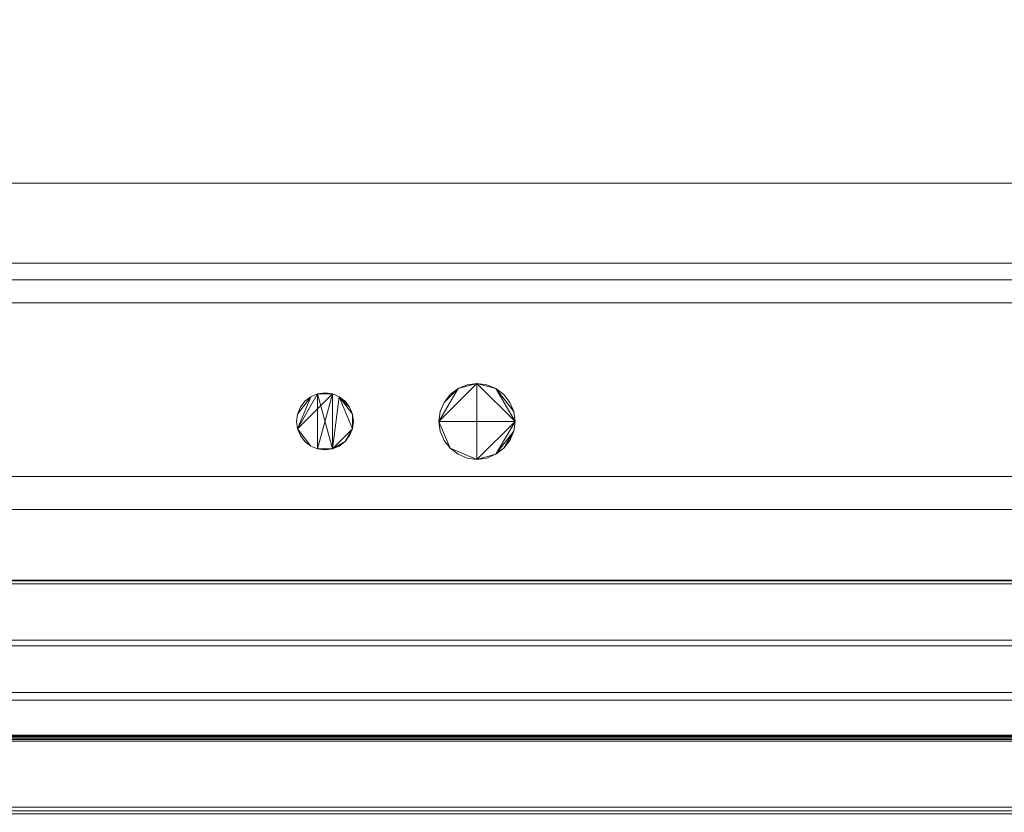
# Model space of a CAD drawing. Units: inches. Extents: x -20953 to -20354, y -8372 to -7243.
# Drawn here: x -20459 to -20446, y -8168 to -8158 of the extents above; entities that cross this region are included whole.
import ezdxf

# ---------------------------------------------------------------- set-up
doc = ezdxf.new("R2010")
doc.units = ezdxf.units.IN
doc.header["$MEASUREMENT"] = 0
doc.layers.add('ONRZH-display-case-CAD-drawing-5-door-3D-View$0$M-EQPM', color=50, linetype='Continuous', lineweight=9)

# ---------------------------------------------------------------- blocks, each defined once
blk = doc.blocks.new('ONRZH-display-case-CAD-drawing-5-door-3D-View$0$ONRZH 5_125__ Heated only-All - 5-Door Frozen Food-3959665-ONRZH 5 DR ISO')
at = {"layer": 'ONRZH-display-case-CAD-drawing-5-door-3D-View$0$M-EQPM'}
mesh = blk.add_polyface(dxfattribs=at)
corners = [(150, -13.715, 5.139), (150, -40.66, 5.139), (0, -40.66, 5.139), (0, -13.715, 5.139)]
mesh.append_faces([[corners[k] for k in face] for face in [(0, 1, 2, 3)]])
mesh = blk.add_polyface(dxfattribs=at)
corners = [(150, -44.913, 85), (150, -13.715, 85), (0, -13.715, 85), (0, -44.913, 85)]
mesh.append_faces([[corners[k] for k in face] for face in [(3, 0, 1, 2)]])
mesh = blk.add_polyface(dxfattribs=at)
corners = [(150, -37.715, 5.139), (150, -13.715, 5.139), (0, -13.715, 5.139), (0, -37.715, 5.139)]
mesh.append_faces([[corners[k] for k in face] for face in [(0, 1, 2, 3)]])
mesh = blk.add_polyface(dxfattribs=at)
corners = [(150, -15.524, 2.948), (150, -34.907, 2.948), (0, -34.907, 2.948), (0, -15.524, 2.948)]
mesh.append_faces([[corners[k] for k in face] for face in [(3, 0, 1, 2)]])
mesh = blk.add_polyface(dxfattribs=at)
corners = [(150, -15.84, 82.724), (150, -44.913, 82.724), (0, -44.913, 82.724), (0, -15.84, 82.724)]
mesh.append_faces([[corners[k] for k in face] for face in [(0, 1, 2, 3)]])
mesh = blk.add_polyface(dxfattribs=at)
corners = [(150, -33.854, 7.971), (150, -15.84, 9.054), (0, -15.84, 9.054), (0, -33.854, 7.971)]
mesh.append_faces([[corners[k] for k in face] for face in [(3, 0, 1, 2)]])
mesh = blk.add_polyface(dxfattribs=at)
corners = [(150, -43.467, 82.724), (150, -15.84, 82.724), (0, -15.84, 82.724), (0, -43.467, 82.724)]
mesh.append_faces([[corners[k] for k in face] for face in [(3, 0, 1, 2)]])
mesh = blk.add_polyface(dxfattribs=at)
corners = [(150, -15.84, 9.054), (150, -33.854, 7.971), (0, -33.854, 7.971), (0, -15.84, 9.054)]
mesh.append_faces([[corners[k] for k in face] for face in [(3, 0, 1, 2)]])
mesh = blk.add_polyface(dxfattribs=at)
corners = [(150, -39.868, 71.484), (150, -17.868, 71.484), (0, -17.868, 71.484), (0, -39.868, 71.484)]
mesh.append_faces([[corners[k] for k in face] for face in [(0, 1, 2, 3)]])
mesh = blk.add_polyface(dxfattribs=at)
corners = [(150, -39.868, 31.484), (150, -17.868, 31.484), (0, -17.868, 31.484), (0, -39.868, 31.484)]
mesh.append_faces([[corners[k] for k in face] for face in [(0, 1, 2, 3)]])
mesh = blk.add_polyface(dxfattribs=at)
corners = [(150, -39.868, 41.484), (150, -17.868, 41.484), (0, -17.868, 41.484), (0, -39.868, 41.484)]
mesh.append_faces([[corners[k] for k in face] for face in [(3, 0, 1, 2)]])
mesh = blk.add_polyface(dxfattribs=at)
corners = [(150, -39.868, 51.484), (150, -17.868, 51.484), (0, -17.868, 51.484), (0, -39.868, 51.484)]
mesh.append_faces([[corners[k] for k in face] for face in [(0, 1, 2, 3)]])
mesh = blk.add_polyface(dxfattribs=at)
corners = [(150, -39.868, 61.484), (150, -17.868, 61.484), (0, -17.868, 61.484), (0, -39.868, 61.484)]
mesh.append_faces([[corners[k] for k in face] for face in [(3, 0, 1, 2)]])
mesh = blk.add_polyface(dxfattribs=at)
corners = [(150, -41.118, 16.687), (150, -17.868, 17.555), (0, -17.868, 17.555), (0, -41.118, 16.687)]
mesh.append_faces([[corners[k] for k in face] for face in [(3, 0, 1, 2)]])
mesh = blk.add_polyface(dxfattribs=at)
corners = [(150, -21.763, 69.5), (150, -35.126, 70.784), (0, -35.126, 70.784), (0, -21.763, 69.5)]
mesh.append_faces([[corners[k] for k in face] for face in [(3, 0, 1, 2)]])
mesh = blk.add_polyface(dxfattribs=at)
corners = [(150, -21.763, 29.5), (150, -35.126, 30.784), (0, -35.126, 30.784), (0, -21.763, 29.5)]
mesh.append_faces([[corners[k] for k in face] for face in [(0, 1, 2, 3)]])
mesh = blk.add_polyface(dxfattribs=at)
corners = [(150, -21.763, 39.5), (150, -35.126, 40.784), (0, -35.126, 40.784), (0, -21.763, 39.5)]
mesh.append_faces([[corners[k] for k in face] for face in [(0, 1, 2, 3)]])
mesh = blk.add_polyface(dxfattribs=at)
corners = [(150, -21.763, 49.5), (150, -35.126, 50.784), (0, -35.126, 50.784), (0, -21.763, 49.5)]
mesh.append_faces([[corners[k] for k in face] for face in [(3, 0, 1, 2)]])
mesh = blk.add_polyface(dxfattribs=at)
corners = [(150, -21.763, 59.5), (150, -35.126, 60.784), (0, -35.126, 60.784), (0, -21.763, 59.5)]
mesh.append_faces([[corners[k] for k in face] for face in [(0, 1, 2, 3)]])
mesh = blk.add_polyface(dxfattribs=at)
corners = [(150, -24.055, 81.724), (150, -39.09, 81.724), (0, -39.09, 81.724), (0, -24.055, 81.724)]
mesh.append_faces([[corners[k] for k in face] for face in [(0, 1, 2, 3)]])
mesh = blk.add_polyface(dxfattribs=at)
corners = [(150, -35.432, 6.652), (150, -33.854, 7.971), (0, -33.854, 7.971), (0, -35.432, 6.652)]
mesh.append_faces([[corners[k] for k in face] for face in [(0, 1, 2, 3)]])
mesh = blk.add_polyface(dxfattribs=at)
corners = [(150, -33.854, 7.971), (150, -35.432, 6.652), (0, -35.432, 6.652), (0, -33.854, 7.971)]
mesh.append_faces([[corners[k] for k in face] for face in [(0, 1, 2, 3)]])
mesh = blk.add_polyface(dxfattribs=at)
corners = [(150, -34.907), (150, -37.715), (0, -37.715), (0, -34.907)]
mesh.append_faces([[corners[k] for k in face] for face in [(3, 0, 1, 2)]])
mesh = blk.add_polyface(dxfattribs=at)
corners = [(150, -34.907, 2.948), (150, -34.907), (0, -34.907), (0, -34.907, 2.948)]
mesh.append_faces([[corners[k] for k in face] for face in [(3, 0, 1, 2)]])
mesh = blk.add_polyface(dxfattribs=at)
corners = [(150, -35.126, 70.953), (150, -39.868, 70.953), (0, -39.868, 70.953), (0, -35.126, 70.953)]
mesh.append_faces([[corners[k] for k in face] for face in [(3, 0, 1, 2)]])
mesh = blk.add_polyface(dxfattribs=at)
corners = [(150, -35.126, 70.784), (150, -35.126, 70.953), (0, -35.126, 70.953), (0, -35.126, 70.784)]
mesh.append_faces([[corners[k] for k in face] for face in [(3, 0, 1, 2)]])
mesh = blk.add_polyface(dxfattribs=at)
corners = [(150, -35.126, 30.953), (150, -39.868, 30.953), (0, -39.868, 30.953), (0, -35.126, 30.953)]
mesh.append_faces([[corners[k] for k in face] for face in [(3, 0, 1, 2)]])
mesh = blk.add_polyface(dxfattribs=at)
corners = [(150, -35.126, 30.784), (150, -35.126, 30.953), (0, -35.126, 30.953), (0, -35.126, 30.784)]
mesh.append_faces([[corners[k] for k in face] for face in [(3, 0, 1, 2)]])
mesh = blk.add_polyface(dxfattribs=at)
corners = [(150, -35.126, 40.953), (150, -39.868, 40.953), (0, -39.868, 40.953), (0, -35.126, 40.953)]
mesh.append_faces([[corners[k] for k in face] for face in [(0, 1, 2, 3)]])
mesh = blk.add_polyface(dxfattribs=at)
corners = [(150, -35.126, 40.784), (150, -35.126, 40.953), (0, -35.126, 40.953), (0, -35.126, 40.784)]
mesh.append_faces([[corners[k] for k in face] for face in [(3, 0, 1, 2)]])
mesh = blk.add_polyface(dxfattribs=at)
corners = [(150, -35.126, 50.953), (150, -39.868, 50.953), (0, -39.868, 50.953), (0, -35.126, 50.953)]
mesh.append_faces([[corners[k] for k in face] for face in [(3, 0, 1, 2)]])
mesh = blk.add_polyface(dxfattribs=at)
corners = [(150, -35.126, 50.784), (150, -35.126, 50.953), (0, -35.126, 50.953), (0, -35.126, 50.784)]
mesh.append_faces([[corners[k] for k in face] for face in [(3, 0, 1, 2)]])
mesh = blk.add_polyface(dxfattribs=at)
corners = [(150, -35.126, 60.953), (150, -39.868, 60.953), (0, -39.868, 60.953), (0, -35.126, 60.953)]
mesh.append_faces([[corners[k] for k in face] for face in [(3, 0, 1, 2)]])
mesh = blk.add_polyface(dxfattribs=at)
corners = [(150, -35.126, 60.784), (150, -35.126, 60.953), (0, -35.126, 60.953), (0, -35.126, 60.784)]
mesh.append_faces([[corners[k] for k in face] for face in [(3, 0, 1, 2)]])
mesh = blk.add_polyface(dxfattribs=at)
corners = [(150, -38.15, 6.557), (150, -35.432, 6.652), (0, -35.432, 6.652), (0, -38.15, 6.557)]
mesh.append_faces([[corners[k] for k in face] for face in [(3, 0, 1, 2)]])
mesh = blk.add_polyface(dxfattribs=at)
corners = [(150, -35.432, 6.652), (150, -38.15, 6.557), (0, -38.15, 6.557), (0, -35.432, 6.652)]
mesh.append_faces([[corners[k] for k in face] for face in [(3, 0, 1, 2)]])
mesh = blk.add_polyface(dxfattribs=at)
corners = [(82.312, -36.99, 5), (82.33, -37.12, 5), (82.379, -37.24, 5), (82.459, -37.344, 5), (82.563, -37.423, 5), (82.683, -37.473, 5), (82.812, -37.49, 5), (82.942, -37.473, 5), (83.062, -37.423, 5), (83.166, -37.344, 5), (83.246, -37.24, 5), (83.295, -37.12, 5), (83.313, -36.99, 5), (83.295, -36.861, 5), (83.246, -36.74, 5), (83.166, -36.637, 5), (83.062, -36.557, 5), (82.942, -36.507, 5), (82.812, -36.49, 5), (82.683, -36.507, 5), (82.563, -36.557, 5), (82.459, -36.637, 5), (82.379, -36.74, 5), (82.33, -36.861, 5), (80.437, -36.99, 5), (80.45, -37.087, 5), (80.488, -37.178, 5), (80.547, -37.256, 5), (80.625, -37.315, 5), (80.715, -37.353, 5), (80.812, -37.365, 5), (80.91, -37.353, 5), (81, -37.315, 5), (81.078, -37.256, 5), (81.137, -37.178, 5), (81.175, -37.087, 5), (81.187, -36.99, 5), (81.175, -36.893, 5), (81.137, -36.803, 5), (81.078, -36.725, 5), (81, -36.666, 5), (80.91, -36.628, 5), (80.812, -36.615, 5), (80.715, -36.628, 5), (80.625, -36.666, 5), (80.547, -36.725, 5), (80.488, -36.803, 5), (80.45, -36.893, 5)]
mesh.append_faces([[corners[k] for k in face] for face in [(11, 9, 10), (16, 13, 14, 15), (22, 20, 21), (35, 33, 34), (40, 37, 38, 39)]], dxfattribs={"vtx0": -1})
mesh.append_faces([[corners[k] for k in face] for face in [(20, 0, 18, 19), (31, 43, 29, 30), (43, 31, 41, 42)]], dxfattribs={"vtx0": -1, "vtx1": -1})
mesh.append_faces([[corners[k] for k in face] for face in [(0, 3, 6, 18), (18, 6, 12, 16)]], dxfattribs={"vtx0": -1, "vtx1": -1, "vtx2": -1, "vtx3": -1})
mesh.append_faces([[corners[k] for k in face] for face in [(31, 35, 40, 41)]], dxfattribs={"vtx0": -1, "vtx1": -1, "vtx3": -1})
mesh.append_faces([[corners[k] for k in face] for face in [(25, 28, 29, 43)]], dxfattribs={"vtx0": -1, "vtx2": -1, "vtx3": -1})
mesh.append_faces([[corners[k] for k in face] for face in [(46, 47, 44, 45)]], dxfattribs={"vtx1": -1})
mesh.append_faces([[corners[k] for k in face] for face in [(12, 13, 16), (43, 44, 25)]], dxfattribs={"vtx1": -1, "vtx2": -1})
mesh.append_faces([[corners[k] for k in face] for face in [(8, 9, 11, 12)]], dxfattribs={"vtx1": -1, "vtx3": -1})
mesh.append_faces([[corners[k] for k in face] for face in [(4, 5, 6, 3), (1, 2, 3, 0), (16, 17, 18)]], dxfattribs={"vtx2": -1})
mesh.append_faces([[corners[k] for k in face] for face in [(6, 7, 8, 12), (22, 23, 0, 20), (31, 32, 33, 35), (35, 36, 37, 40), (47, 24, 25, 44)]], dxfattribs={"vtx2": -1, "vtx3": -1})
mesh.append_faces([[corners[k] for k in face] for face in [(25, 26, 27, 28)]], dxfattribs={"vtx3": -1})
mesh = blk.add_polyface(dxfattribs=at)
corners = [(82.312, -36.99, 2.412), (82.33, -36.861, 2.412), (82.379, -36.74, 2.412), (82.459, -36.637, 2.412), (82.563, -36.557, 2.412), (82.683, -36.507, 2.412), (82.812, -36.49, 2.412), (82.942, -36.507, 2.412), (83.062, -36.557, 2.412), (83.166, -36.637, 2.412), (83.246, -36.74, 2.412), (83.295, -36.861, 2.412), (83.313, -36.99, 2.412), (83.295, -37.12, 2.412), (83.246, -37.24, 2.412), (83.166, -37.344, 2.412), (83.062, -37.423, 2.412), (82.942, -37.473, 2.412), (82.812, -37.49, 2.412), (82.683, -37.473, 2.412), (82.563, -37.423, 2.412), (82.459, -37.344, 2.412), (82.379, -37.24, 2.412), (82.33, -37.12, 2.412), (80.437, -36.99, 2.412), (80.45, -36.893, 2.412), (80.488, -36.803, 2.412), (80.547, -36.725, 2.412), (80.625, -36.666, 2.412), (80.715, -36.628, 2.412), (80.812, -36.615, 2.412), (80.91, -36.628, 2.412), (81, -36.666, 2.412), (81.078, -36.725, 2.412), (81.137, -36.803, 2.412), (81.175, -36.893, 2.412), (81.187, -36.99, 2.412), (81.175, -37.087, 2.412), (81.137, -37.178, 2.412), (81.078, -37.256, 2.412), (81, -37.315, 2.412), (80.91, -37.353, 2.412), (80.812, -37.365, 2.412), (80.715, -37.353, 2.412), (80.625, -37.315, 2.412), (80.547, -37.256, 2.412), (80.488, -37.178, 2.412), (80.45, -37.087, 2.412)]
mesh.append_faces([[corners[k] for k in face] for face in [(4, 2, 3), (18, 16, 17), (34, 32, 33), (41, 39, 40), (43, 41, 42)]], dxfattribs={"vtx0": -1})
mesh.append_faces([[corners[k] for k in face] for face in [(12, 8, 11), (25, 28, 47, 24)]], dxfattribs={"vtx0": -1, "vtx1": -1})
mesh.append_faces([[corners[k] for k in face] for face in [(29, 31, 47, 28), (35, 37, 32, 34), (32, 37, 41)]], dxfattribs={"vtx0": -1, "vtx1": -1, "vtx2": -1})
mesh.append_faces([[corners[k] for k in face] for face in [(6, 12, 0, 4), (18, 21, 0, 12)]], dxfattribs={"vtx0": -1, "vtx1": -1, "vtx2": -1, "vtx3": -1})
mesh.append_faces([[corners[k] for k in face] for face in [(10, 11, 8, 9), (36, 37, 35)]], dxfattribs={"vtx1": -1})
mesh.append_faces([[corners[k] for k in face] for face in [(12, 13, 16, 18), (31, 32, 41, 43), (43, 44, 47, 31)]], dxfattribs={"vtx1": -1, "vtx2": -1, "vtx3": -1})
mesh.append_faces([[corners[k] for k in face] for face in [(4, 5, 6), (29, 30, 31), (26, 27, 28, 25), (45, 46, 47, 44)]], dxfattribs={"vtx2": -1})
mesh.append_faces([[corners[k] for k in face] for face in [(6, 7, 8, 12), (0, 1, 2, 4), (37, 38, 39, 41)]], dxfattribs={"vtx2": -1, "vtx3": -1})
mesh.append_faces([[corners[k] for k in face] for face in [(13, 14, 15, 16), (21, 22, 23, 0), (18, 19, 20, 21)]], dxfattribs={"vtx3": -1})
mesh = blk.add_polyface(dxfattribs=at)
corners = [(82.312, -36.99, 5), (82.33, -36.861, 5), (82.379, -36.74, 5), (82.459, -36.637, 5), (82.563, -36.557, 5), (82.683, -36.507, 5), (82.812, -36.49, 5), (82.942, -36.507, 5), (83.062, -36.557, 5), (83.166, -36.637, 5), (83.246, -36.74, 5), (83.295, -36.861, 5), (83.313, -36.99, 5), (83.313, -36.99, 2.412), (83.295, -36.861, 2.412), (83.246, -36.74, 2.412), (83.166, -36.637, 2.412), (83.062, -36.557, 2.412), (82.942, -36.507, 2.412), (82.812, -36.49, 2.412), (82.683, -36.507, 2.412), (82.563, -36.557, 2.412), (82.459, -36.637, 2.412), (82.379, -36.74, 2.412), (82.33, -36.861, 2.412), (82.312, -36.99, 2.412)]
mesh.append_faces([[corners[k] for k in face] for face in [(1, 24, 25, 0)]], dxfattribs={"vtx0": -1})
mesh.append_faces([[corners[k] for k in face] for face in [(8, 17, 18, 7), (9, 16, 17, 8), (7, 18, 19, 6), (11, 14, 15, 10), (5, 20, 21, 4), (4, 21, 22, 3), (2, 23, 24, 1), (3, 22, 23, 2), (20, 5, 6, 19)]], dxfattribs={"vtx0": -1, "vtx2": -1})
mesh.append_faces([[corners[k] for k in face] for face in [(13, 14, 11, 12)]], dxfattribs={"vtx1": -1})
mesh.append_faces([[corners[k] for k in face] for face in [(9, 10, 15, 16)]], dxfattribs={"vtx1": -1, "vtx3": -1})
mesh = blk.add_polyface(dxfattribs=at)
corners = [(80.437, -36.99, 5), (80.45, -36.893, 5), (80.488, -36.803, 5), (80.547, -36.725, 5), (80.625, -36.666, 5), (80.715, -36.628, 5), (80.812, -36.615, 5), (80.91, -36.628, 5), (81, -36.666, 5), (81.078, -36.725, 5), (81.137, -36.803, 5), (81.175, -36.893, 5), (81.187, -36.99, 5), (81.187, -36.99, 2.412), (81.175, -36.893, 2.412), (81.137, -36.803, 2.412), (81.078, -36.725, 2.412), (81, -36.666, 2.412), (80.91, -36.628, 2.412), (80.812, -36.615, 2.412), (80.715, -36.628, 2.412), (80.625, -36.666, 2.412), (80.547, -36.725, 2.412), (80.488, -36.803, 2.412), (80.45, -36.893, 2.412), (80.437, -36.99, 2.412)]
mesh.append_faces([[corners[k] for k in face] for face in [(13, 14, 11, 12)]], dxfattribs={"vtx1": -1})
mesh.append_faces([[corners[k] for k in face] for face in [(14, 15, 10, 11), (17, 18, 7, 8), (16, 17, 8, 9), (15, 16, 9, 10), (6, 7, 18, 19), (21, 22, 3, 4), (20, 21, 4, 5), (23, 24, 1, 2), (22, 23, 2, 3), (19, 20, 5, 6)]], dxfattribs={"vtx1": -1, "vtx3": -1})
mesh.append_faces([[corners[k] for k in face] for face in [(24, 25, 0, 1)]], dxfattribs={"vtx3": -1})
mesh = blk.add_polyface(dxfattribs=at)
corners = [(81.187, -36.99, 5), (81.175, -37.087, 5), (81.137, -37.178, 5), (81.078, -37.256, 5), (81, -37.315, 5), (80.91, -37.353, 5), (80.812, -37.365, 5), (80.715, -37.353, 5), (80.625, -37.315, 5), (80.547, -37.256, 5), (80.488, -37.178, 5), (80.45, -37.087, 5), (80.437, -36.99, 5), (80.437, -36.99, 2.412), (80.45, -37.087, 2.412), (80.488, -37.178, 2.412), (80.547, -37.256, 2.412), (80.625, -37.315, 2.412), (80.715, -37.353, 2.412), (80.812, -37.365, 2.412), (80.91, -37.353, 2.412), (81, -37.315, 2.412), (81.078, -37.256, 2.412), (81.137, -37.178, 2.412), (81.175, -37.087, 2.412), (81.187, -36.99, 2.412)]
mesh.append_faces([[corners[k] for k in face] for face in [(13, 14, 11, 12)]], dxfattribs={"vtx1": -1})
mesh.append_faces([[corners[k] for k in face] for face in [(14, 15, 10, 11), (17, 18, 7, 8), (16, 17, 8, 9), (15, 16, 9, 10), (6, 7, 18, 19), (21, 22, 3, 4), (20, 21, 4, 5), (23, 24, 1, 2), (22, 23, 2, 3), (19, 20, 5, 6)]], dxfattribs={"vtx1": -1, "vtx3": -1})
mesh.append_faces([[corners[k] for k in face] for face in [(24, 25, 0, 1)]], dxfattribs={"vtx3": -1})
mesh = blk.add_polyface(dxfattribs=at)
corners = [(83.313, -36.99, 5), (83.295, -37.12, 5), (83.246, -37.24, 5), (83.166, -37.344, 5), (83.062, -37.423, 5), (82.942, -37.473, 5), (82.812, -37.49, 5), (82.683, -37.473, 5), (82.563, -37.423, 5), (82.459, -37.344, 5), (82.379, -37.24, 5), (82.33, -37.12, 5), (82.312, -36.99, 5), (82.312, -36.99, 2.412), (82.33, -37.12, 2.412), (82.379, -37.24, 2.412), (82.459, -37.344, 2.412), (82.563, -37.423, 2.412), (82.683, -37.473, 2.412), (82.812, -37.49, 2.412), (82.942, -37.473, 2.412), (83.062, -37.423, 2.412), (83.166, -37.344, 2.412), (83.246, -37.24, 2.412), (83.295, -37.12, 2.412), (83.313, -36.99, 2.412)]
mesh.append_faces([[corners[k] for k in face] for face in [(1, 24, 25, 0)]], dxfattribs={"vtx0": -1})
mesh.append_faces([[corners[k] for k in face] for face in [(11, 14, 15, 10), (10, 15, 16, 9), (8, 17, 18, 7), (9, 16, 17, 8), (7, 18, 19, 6), (5, 20, 21, 4), (4, 21, 22, 3), (2, 23, 24, 1), (3, 22, 23, 2), (20, 5, 6, 19)]], dxfattribs={"vtx0": -1, "vtx2": -1})
mesh.append_faces([[corners[k] for k in face] for face in [(12, 13, 14, 11)]], dxfattribs={"vtx2": -1})
mesh = blk.add_polyface(dxfattribs=at)
corners = [(150, -40.66, 5.139), (150, -37.715, 5.139), (0, -37.715, 5.139), (0, -40.66, 5.139)]
mesh.append_faces([[corners[k] for k in face] for face in [(3, 0, 1, 2)]])
mesh = blk.add_polyface(dxfattribs=at)
corners = [(150, -37.715), (150, -43.965), (0, -43.965), (0, -37.715)]
mesh.append_faces([[corners[k] for k in face] for face in [(0, 1, 2, 3)]])
mesh = blk.add_polyface(dxfattribs=at)
corners = [(150, -37.715, 5.139), (150, -37.715), (0, -37.715), (0, -37.715, 5.139)]
mesh.append_faces([[corners[k] for k in face] for face in [(0, 1, 2, 3)]])
mesh = blk.add_polyface(dxfattribs=at)
corners = [(150, -37.715), (150, -37.715, 5.139), (0, -37.715, 5.139), (0, -37.715)]
mesh.append_faces([[corners[k] for k in face] for face in [(0, 1, 2, 3)]])
mesh = blk.add_polyface(dxfattribs=at)
corners = [(150, -39.944, 7.855), (150, -38.15, 6.557), (0, -38.15, 6.557), (0, -39.944, 7.855)]
mesh.append_faces([[corners[k] for k in face] for face in [(0, 1, 2, 3)]])
mesh = blk.add_polyface(dxfattribs=at)
corners = [(150, -38.15, 6.557), (150, -39.944, 7.855), (0, -39.944, 7.855), (0, -38.15, 6.557)]
mesh.append_faces([[corners[k] for k in face] for face in [(0, 1, 2, 3)]])
mesh = blk.add_polyface(dxfattribs=at)
corners = [(150, -42.068, 81.942), (150, -39.079, 81.681), (0, -39.079, 81.681), (0, -42.068, 81.942)]
mesh.append_faces([[corners[k] for k in face] for face in [(0, 1, 2, 3)]])
mesh = blk.add_polyface(dxfattribs=at)
corners = [(150, -39.079, 81.681), (150, -39.126, 81.152), (0, -39.126, 81.152), (0, -39.079, 81.681)]
mesh.append_faces([[corners[k] for k in face] for face in [(3, 0, 1, 2)]])
mesh = blk.add_polyface(dxfattribs=at)
corners = [(150, -39.089, 81.788), (150, -42.154, 82.056), (0, -42.154, 82.056), (0, -39.089, 81.788)]
mesh.append_faces([[corners[k] for k in face] for face in [(3, 0, 1, 2)]])
mesh = blk.add_polyface(dxfattribs=at)
corners = [(150, -39.09, 81.724), (150, -39.089, 81.788), (0, -39.089, 81.788), (0, -39.09, 81.724)]
mesh.append_faces([[corners[k] for k in face] for face in [(0, 1, 2, 3)]])
mesh = blk.add_polyface(dxfattribs=at)
corners = [(150, -39.126, 81.152), (150, -42.114, 81.412), (0, -42.114, 81.412), (0, -39.126, 81.152)]
mesh.append_faces([[corners[k] for k in face] for face in [(0, 1, 2, 3)]])
mesh = blk.add_polyface(dxfattribs=at)
corners = [(150, -39.868, 70.953), (150, -39.868, 71.484), (0, -39.868, 71.484), (0, -39.868, 70.953)]
mesh.append_faces([[corners[k] for k in face] for face in [(3, 0, 1, 2)]])
mesh = blk.add_polyface(dxfattribs=at)
corners = [(150, -39.868, 30.953), (150, -39.868, 31.484), (0, -39.868, 31.484), (0, -39.868, 30.953)]
mesh.append_faces([[corners[k] for k in face] for face in [(3, 0, 1, 2)]])
mesh = blk.add_polyface(dxfattribs=at)
corners = [(150, -39.868, 40.953), (150, -39.868, 41.484), (0, -39.868, 41.484), (0, -39.868, 40.953)]
mesh.append_faces([[corners[k] for k in face] for face in [(3, 0, 1, 2)]])
mesh = blk.add_polyface(dxfattribs=at)
corners = [(150, -39.868, 50.953), (150, -39.868, 51.484), (0, -39.868, 51.484), (0, -39.868, 50.953)]
mesh.append_faces([[corners[k] for k in face] for face in [(3, 0, 1, 2)]])
mesh = blk.add_polyface(dxfattribs=at)
corners = [(150, -39.868, 60.953), (150, -39.868, 61.484), (0, -39.868, 61.484), (0, -39.868, 60.953)]
mesh.append_faces([[corners[k] for k in face] for face in [(3, 0, 1, 2)]])
mesh = blk.add_polyface(dxfattribs=at)
corners = [(150, -40.556, 7.834), (150, -39.944, 7.855), (0, -39.944, 7.855), (0, -40.556, 7.834)]
mesh.append_faces([[corners[k] for k in face] for face in [(3, 0, 1, 2)]])
mesh = blk.add_polyface(dxfattribs=at)
corners = [(150, -39.944, 7.855), (150, -40.556, 7.834), (0, -40.556, 7.834), (0, -39.944, 7.855)]
mesh.append_faces([[corners[k] for k in face] for face in [(3, 0, 1, 2)]])
mesh = blk.add_polyface(dxfattribs=at)
corners = [(150, -44.913, 11.49), (150, -40.556, 7.834), (0, -40.556, 7.834), (0, -44.913, 11.49)]
mesh.append_faces([[corners[k] for k in face] for face in [(3, 0, 1, 2)]])
mesh = blk.add_polyface(dxfattribs=at)
corners = [(150, -40.556, 7.834), (150, -44.913, 11.49), (0, -44.913, 11.49), (0, -40.556, 7.834)]
mesh.append_faces([[corners[k] for k in face] for face in [(3, 0, 1, 2)]])
mesh = blk.add_polyface(dxfattribs=at)
corners = [(150, -43.965, 7.913), (150, -40.66, 5.139), (0, -40.66, 5.139), (0, -43.965, 7.913)]
mesh.append_faces([[corners[k] for k in face] for face in [(0, 1, 2, 3)]])
mesh = blk.add_polyface(dxfattribs=at)
corners = [(150, -40.66, 5.139), (150, -46.907, 10.381), (0, -46.907, 10.381), (0, -40.66, 5.139)]
mesh.append_faces([[corners[k] for k in face] for face in [(0, 1, 2, 3)]])
mesh = blk.add_polyface(dxfattribs=at)
corners = [(150, -41.118, 17.476), (150, -41.118, 16.687), (0, -41.118, 16.687), (0, -41.118, 17.476)]
mesh.append_faces([[corners[k] for k in face] for face in [(0, 1, 2, 3)]])
mesh = blk.add_polyface(dxfattribs=at)
corners = [(150, -41.199, 17.557), (150, -41.178, 17.554), (150, -41.159, 17.546), (150, -41.142, 17.533), (150, -41.129, 17.516), (150, -41.121, 17.497), (150, -41.118, 17.476), (0, -41.118, 17.476), (0, -41.121, 17.497), (0, -41.129, 17.516), (0, -41.142, 17.533), (0, -41.159, 17.546), (0, -41.178, 17.554), (0, -41.199, 17.557)]
mesh.append_faces([[corners[k] for k in face] for face in [(1, 12, 13, 0)]], dxfattribs={"vtx0": -1})
mesh.append_faces([[corners[k] for k in face] for face in [(5, 8, 9, 4), (4, 9, 10, 3), (2, 11, 12, 1), (11, 2, 3, 10)]], dxfattribs={"vtx0": -1, "vtx2": -1})
mesh.append_faces([[corners[k] for k in face] for face in [(5, 6, 7, 8)]], dxfattribs={"vtx3": -1})
mesh = blk.add_polyface(dxfattribs=at)
corners = [(150, -44.913, 17.557), (150, -41.199, 17.557), (0, -41.199, 17.557), (0, -44.913, 17.557)]
mesh.append_faces([[corners[k] for k in face] for face in [(0, 1, 2, 3)]])
mesh = blk.add_polyface(dxfattribs=at)
corners = [(150, -42.114, 81.412), (150, -42.068, 81.942), (0, -42.068, 81.942), (0, -42.114, 81.412)]
mesh.append_faces([[corners[k] for k in face] for face in [(3, 0, 1, 2)]])
blk = doc.blocks.new('ONRZH-display-case-CAD-drawing-5-door-3D-View')
at = {"layer": 'ONRZH-display-case-CAD-drawing-5-door-3D-View$0$M-EQPM'}
blk.add_blockref('ONRZH-display-case-CAD-drawing-5-door-3D-View$0$ONRZH 5_125__ Heated only-All - 5-Door Frozen Food-3959665-ONRZH 5 DR ISO', (-21140.051, -8129.248), dxfattribs=at)

msp = doc.modelspace()

# ---------------------------------------------------------------- block references
msp.add_blockref('ONRZH-display-case-CAD-drawing-5-door-3D-View', (604.056, 3.411))

doc.saveas('drawing.dxf')
